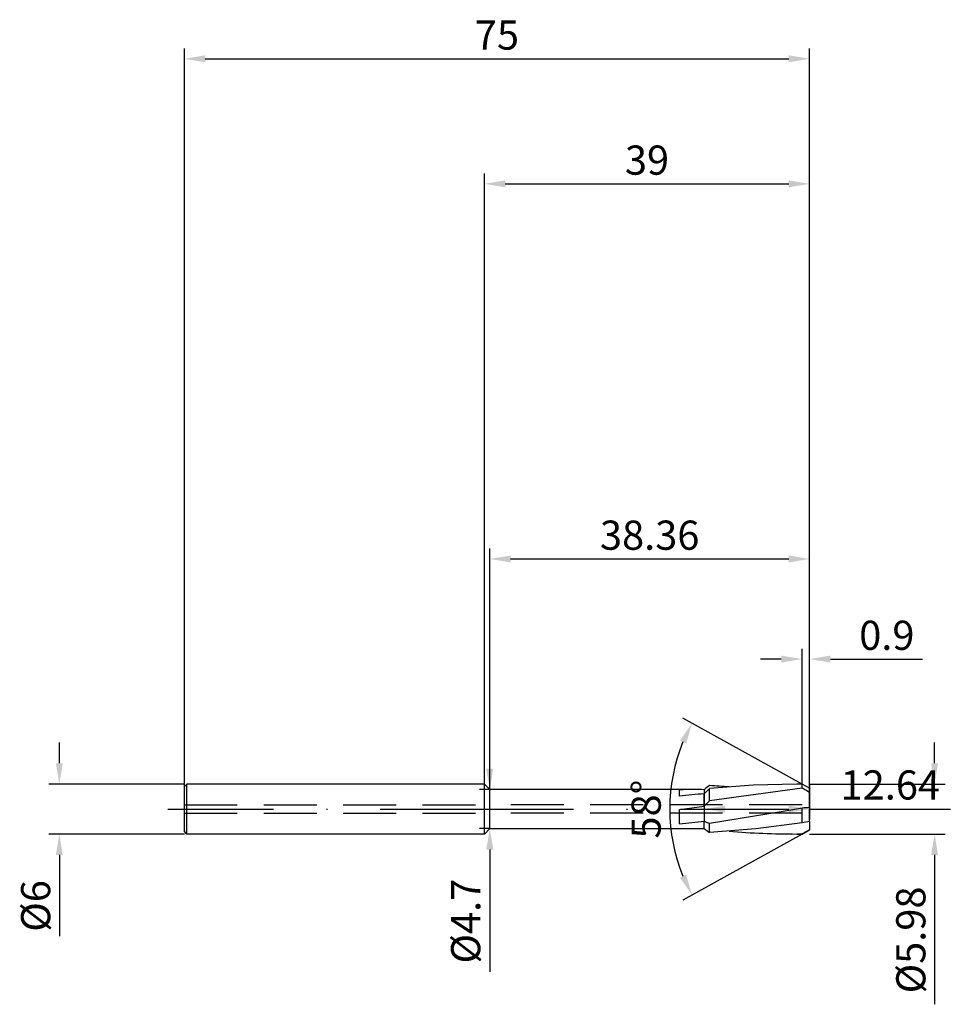
# Model space of a CAD drawing. Units: millimetres. Extents: x -56 to 56, y -23 to 95.
import ezdxf

# ---------------------------------------------------------------- set-up
doc = ezdxf.new("R2010")
doc.units = ezdxf.units.MM
doc.header["$PDMODE"] = 1
doc.linetypes.add('CENTER', pattern=[25.4, 12.7, -6.35, 0, -6.35])
doc.linetypes.add('HIDDEN', pattern=[9.525, 6.35, -3.175])
doc.layers.get('DEFPOINTS').update_dxf_attribs({"linetype": 'CONTINUOUS'})
for name, color, linetype in [('1', 4, 'CONTINUOUS'), ('2', 7, 'CONTINUOUS'), ('3', 1, 'HIDDEN'), ('4', 2, 'CENTER'), ('SK1', 4, 'CONTINUOUS'), ('SK2', 7, 'CONTINUOUS'), ('SK3', 1, 'HIDDEN'), ('SK4', 2, 'CENTER')]:
    doc.layers.add(name, color=color, linetype=linetype)
doc.styles.add('SIMPLEX', font='simplex')
doc.dimstyles.get("Standard").update_dxf_attribs({"dimtxt": 3.5, "dimasz": 2.5, "dimexe": 1.25, "dimexo": 0, "dimtad": 1, "dimdsep": 46, "dimtxsty": 'SIMPLEX', "dimcen": 0, "dimazin": 2, "dimtfac": 1, "dimtofl": 0, "dimtmove": 0, "dimatfit": 3, "dimfxl": 1, "dimarcsym": 0})

# ---------------------------------------------------------------- blocks, each defined once
blk = doc.blocks.new('*D0')
at = {"layer": '2', "color": 0, "lineweight": -2}
for p, q in [((54, 5.49), (54, 7.99)), ((39, 2.99), (55.25, 2.99)), ((39, -2.99), (55.25, -2.99)), ((54, -5.49), (54, -23.42))]:
    blk.add_line(p, q, dxfattribs=at)
at = {"layer": '2', "color": 0}
for points in [[(53.58, 5.49), (54.42, 5.49), (54, 2.99)], [(54.42, -5.49), (53.58, -5.49), (54, -2.99)]]:
    blk.add_solid(points, dxfattribs=at)
at = {"layer": 'DEFPOINTS', "color": 0}
for p in [(39, 2.99), (39, -2.99), (54, -2.99)]:
    blk.add_point(p, dxfattribs=at)
at = {"layer": '2', "color": 0, "insert": (51.6, -15.7), "char_height": 3.5, "attachment_point": 5, "rotation": 90, "style": 'SIMPLEX'}
blk.add_mtext('%%c5.98', dxfattribs=at)
blk = doc.blocks.new('*D1')
at = {"layer": '2', "color": 0, "lineweight": -2}
for p, q in [((0, 0), (0, 76.25)), ((39, 0), (39, 76.25)), ((2.5, 75), (36.5, 75))]:
    blk.add_line(p, q, dxfattribs=at)
at = {"layer": '2', "color": 0}
for points in [[(2.5, 75.42), (2.5, 74.58), (0, 75)], [(36.5, 74.58), (36.5, 75.42), (39, 75)]]:
    blk.add_solid(points, dxfattribs=at)
at = {"layer": 'DEFPOINTS', "color": 0}
for p in [(39, 75), (0, 0), (39, 0)]:
    blk.add_point(p, dxfattribs=at)
at = {"layer": '2', "color": 0, "insert": (19.5, 77.39), "char_height": 3.5, "attachment_point": 5, "style": 'SIMPLEX'}
blk.add_mtext('39', dxfattribs=at)
blk = doc.blocks.new('*D2')
at = {"layer": 'DEFPOINTS', "color": 0}
for p in [(-36, 3), (-51, -3), (-36, -3)]:
    blk.add_point(p, dxfattribs=at)
at = {"layer": 'SK2', "color": 0, "lineweight": -2}
for p, q in [((-51, 5.5), (-51, 8)), ((-36, 3), (-52.25, 3)), ((-36, -3), (-52.25, -3)), ((-51, -5.5), (-51, -15.24))]:
    blk.add_line(p, q, dxfattribs=at)
at = {"layer": 'SK2', "color": 0}
for points in [[(-51.42, 5.5), (-50.58, 5.5), (-51, 3)], [(-50.58, -5.5), (-51.42, -5.5), (-51, -3)]]:
    blk.add_solid(points, dxfattribs=at)
at = {"layer": 'SK2', "color": 0, "insert": (-53.39, -11.62), "char_height": 3.5, "attachment_point": 5, "rotation": 90, "style": 'SIMPLEX'}
blk.add_mtext('%%c6', dxfattribs=at)
blk = doc.blocks.new('*D3')
at = {"layer": '2', "color": 0, "lineweight": -2}
for p, q in [((39, 2.99), (39, -1.25)), ((26.36, 2.35), (26.36, -1.25)), ((28.86, 0), (36.5, 0)), ((39, 0), (55.89, 0))]:
    blk.add_line(p, q, dxfattribs=at)
at = {"layer": '2', "color": 0}
for points in [[(28.86, 0.42), (28.86, -0.42), (26.36, 0)], [(36.5, -0.42), (36.5, 0.42), (39, 0)]]:
    blk.add_solid(points, dxfattribs=at)
at = {"layer": 'DEFPOINTS', "color": 0}
for p in [(39, 2.99), (26.36, 2.35), (39, 0)]:
    blk.add_point(p, dxfattribs=at)
at = {"layer": '2', "color": 0, "insert": (48.69, 2.44), "char_height": 3.5, "attachment_point": 5, "style": 'SIMPLEX'}
blk.add_mtext('12.64', dxfattribs=at)
blk = doc.blocks.new('*D4')
at = {"layer": 'DEFPOINTS', "color": 0}
for p in [(22.54, 3.57), (38.1, 2.99), (43.49, 0), (38.1, -2.99)]:
    blk.add_point(p, dxfattribs=at)
at = {"layer": 'SK2', "color": 0, "lineweight": -2}
for p, q in [((38.1, 2.99), (23.81, 10.91)), ((38.1, -2.99), (23.81, -10.91))]:
    blk.add_line(p, q, dxfattribs=at)
blk.add_arc((43.49, 0), 21.26, 157.7428, 202.2572, dxfattribs=at)
at = {"layer": 'SK2', "color": 0}
for points in [[(24.2, 7.87), (23.45, 8.23), (24.9, 10.3)], [(23.45, -8.23), (24.2, -7.87), (24.9, -10.3)]]:
    blk.add_solid(points, dxfattribs=at)
at = {"layer": 'SK2', "color": 0, "insert": (19.85, 0), "char_height": 3.5, "attachment_point": 5, "rotation": 90, "style": 'SIMPLEX'}
blk.add_mtext('58%%d', dxfattribs=at)
blk = doc.blocks.new('*D5')
at = {"layer": 'DEFPOINTS', "color": 0}
for p in [(39, 30), (0.64, 2.35), (39, 0)]:
    blk.add_point(p, dxfattribs=at)
at = {"layer": 'SK2', "color": 0, "lineweight": -2}
for p, q in [((0.64, 2.35), (0.64, 31.25)), ((39, 0), (39, 31.25)), ((3.14, 30), (36.5, 30))]:
    blk.add_line(p, q, dxfattribs=at)
at = {"layer": 'SK2', "color": 0}
for points in [[(3.14, 30.42), (3.14, 29.58), (0.64, 30)], [(36.5, 29.58), (36.5, 30.42), (39, 30)]]:
    blk.add_solid(points, dxfattribs=at)
at = {"layer": 'SK2', "color": 0, "insert": (19.82, 32.4), "char_height": 3.5, "attachment_point": 5, "style": 'SIMPLEX'}
blk.add_mtext('38.36', dxfattribs=at)
blk = doc.blocks.new('*D6')
at = {"layer": 'DEFPOINTS', "color": 0}
for p in [(39, 90), (-36, 0), (39, 0)]:
    blk.add_point(p, dxfattribs=at)
at = {"layer": 'SK2', "color": 0, "lineweight": -2}
for p, q in [((-36, 0), (-36, 91.25)), ((39, 0), (39, 91.25)), ((-33.5, 90), (36.5, 90))]:
    blk.add_line(p, q, dxfattribs=at)
at = {"layer": 'SK2', "color": 0}
for points in [[(-33.5, 90.42), (-33.5, 89.58), (-36, 90)], [(36.5, 89.58), (36.5, 90.42), (39, 90)]]:
    blk.add_solid(points, dxfattribs=at)
at = {"layer": 'SK2', "color": 0, "insert": (1.5, 92.39), "char_height": 3.5, "attachment_point": 5, "style": 'SIMPLEX'}
blk.add_mtext('75', dxfattribs=at)
blk = doc.blocks.new('*D7')
at = {"layer": '2', "color": 0, "lineweight": -2}
for p, q in [((38.1, 2.99), (38.1, 19.24)), ((39, 2.99), (39, 19.24)), ((35.6, 17.99), (33.1, 17.99)), ((41.5, 17.99), (52.54, 17.99))]:
    blk.add_line(p, q, dxfattribs=at)
at = {"layer": '2', "color": 0}
for points in [[(35.6, 17.57), (35.6, 18.41), (38.1, 17.99)], [(41.5, 18.41), (41.5, 17.57), (39, 17.99)]]:
    blk.add_solid(points, dxfattribs=at)
at = {"layer": 'DEFPOINTS', "color": 0}
for p in [(39, 17.99), (38.1, 2.99), (39, 2.99)]:
    blk.add_point(p, dxfattribs=at)
at = {"layer": '2', "color": 0, "insert": (48.27, 20.39), "char_height": 3.5, "attachment_point": 5, "style": 'SIMPLEX'}
blk.add_mtext('0.9', dxfattribs=at)
blk = doc.blocks.new('*D8')
at = {"layer": '2', "color": 0, "lineweight": -2}
for p, q in [((0.64, 4.85), (0.64, 7.35)), ((0.64, 2.35), (-0.61, 2.35)), ((0.64, -2.35), (-0.61, -2.35)), ((0.64, -4.85), (0.64, -19.53))]:
    blk.add_line(p, q, dxfattribs=at)
at = {"layer": '2', "color": 0}
for points in [[(0.22, 4.85), (1.06, 4.85), (0.64, 2.35)], [(1.06, -4.85), (0.22, -4.85), (0.64, -2.35)]]:
    blk.add_solid(points, dxfattribs=at)
at = {"layer": 'DEFPOINTS', "color": 0}
for p in [(0.64, 2.35), (0.64, -2.35), (0.64, -2.35)]:
    blk.add_point(p, dxfattribs=at)
at = {"layer": '2', "color": 0, "insert": (-1.8, -13.44), "char_height": 3.5, "attachment_point": 5, "rotation": 90, "style": 'SIMPLEX'}
blk.add_mtext('%%c4.7', dxfattribs=at)

msp = doc.modelspace()

# ---------------------------------------------------------------- linework, layer by layer
at = {"layer": '1'}
for p, q in [((0, -2.731), (0, 3)), ((0.64, 2.35), (0, 3)), ((0.64, -2.139), (0.64, 2.35)), ((23.837, 2.35), (0.64, 2.35)), ((23.4, 2.349), (23.837, 2.35)), ((23.4, 1.561), (23.4, 2.349)), ((26.36, 2.325), (26.36, 1.84)), ((26.36, 0.345), (26.36, 1.84)), ((23.4, -0.06), (26.36, 0.345)), ((26.36, 0.345), (26.36, -0.31)), ((23.4, -1.757), (23.4, -0.06)), ((26.36, -0.31), (26.36, -1.445)), ((0, -3), (0.64, -2.35)), ((0.64, -2.348), (0.64, -2.139)), ((0.64, -2.35), (0.64, -2.348)), ((0.64, -2.35), (23.837, -2.35)), ((26.36, -1.445), (26.36, -1.462)), ((26.36, -2.325), (26.36, -1.462)), ((0, -2.997), (0, -2.731)), ((0, -3), (0, -2.997))]:
    msp.add_line(p, q, dxfattribs=at)
at = {"layer": '1', "color": 1}
for p, q in [((32.237, 2.851), (27, 2.448)), ((38.1, 2.494), (27, 0.992)), ((27, 0.992), (27, 2.448)), ((37.473, 2.99), (32.237, 2.851)), ((38.1, 2.99), (37.473, 2.99)), ((38.1, 2.494), (38.1, 2.99)), ((39, 2.491), (38.1, 2.99)), ((39, 1.993), (39, 2.491)), ((26.36, 2.325), (26.36, 1.84)), ((26.36, 0.345), (26.36, 1.84)), ((39, 0.903), (39, 1.993)), ((26.36, 0.345), (26.36, -0.31)), ((38.1, 0.109), (36.061, -0.246)), ((38.1, -1.65), (38.1, 0.109)), ((39, 0.903), (39, 0.181)), ((39, -1.494), (39, 0.181)), ((26.36, -0.31), (26.36, -1.445)), ((36.061, -0.246), (27, -1.717)), ((26.36, -1.445), (26.36, -1.462)), ((26.36, -2.325), (26.36, -1.462)), ((27, -2.821), (27, -1.717)), ((32.55, -2.358), (27, -2.821)), ((38.1, -1.65), (32.55, -2.358)), ((39, -1.494), (39, -2.313)), ((39, -2.313), (39, -2.485)), ((38.1, -2.988), (37.473, -2.99)), ((37.473, -2.99), (38.1, -2.99)), ((39, -2.485), (38.1, -2.988)), ((38.1, -2.99), (39, -2.491)), ((38.1, -2.99), (38.1, -2.988)), ((39, -2.491), (39, -2.485)), ((39, -2.491), (39, -2.491)), ((39, -2.491), (39, -2.491))]:
    msp.add_line(p, q, dxfattribs=at)
for centre, radius, start, end in [((32.116, -4.447), 8.888, 125.14387, 130.36562), ((-9.026, 39.713), 51.833, 313.05562, 314.03162), ((20.736, -104.994), 107.997, 85.43045, 86.67477), ((26.879, -18.748), 24.024, 59.69909, 62.1554), ((91.447, -63.405), 91.107, 135.02234, 135.59485), ((39.775, -15.333), 15.533, 92.86168, 96.19226), ((30.958, 9.161), 11.575, 246.59435, 250.00441), ((32.116, 4.447), 8.888, 229.63438, 234.85613), ((41.181, -16.806), 15.467, 98.10551, 101.4893), ((37.52, 98.016), 101.006, 265.35482, 269.97368)]:
    msp.add_arc(centre, radius, start, end, dxfattribs=at)
at = {"layer": '1'}
for centre, radius, start, end in [((41.367, -173.281), 175.763, 94.89812, 95.86732), ((23.835, -122.851), 125.201, 88.84458, 89.99921), ((6.777, 180.215), 182.729, 275.2195, 276.15222), ((23.834, 122.995), 125.345, 270.00145, 271.15475)]:
    msp.add_arc(centre, radius, start, end, dxfattribs=at)
at = {"layer": '3'}
for p, q in [((38.098, 0.5), (0, 0.5)), ((38.098, -0.5), (0, -0.5))]:
    msp.add_line(p, q, dxfattribs=at)
at = {"layer": '4'}
msp.add_line((-2, 0), (41, 0), dxfattribs=at)
at = {"layer": 'SK1'}
for p, q in [((-35.7, 3), (-36, 2.7)), ((-36, -2.458), (-36, 2.7)), ((-35.7, -2.731), (-35.7, 3)), ((0, 3), (-35.7, 3)), ((-36, -2.697), (-36, -2.458)), ((-36, -2.7), (-36, -2.697)), ((-35.7, -3), (-36, -2.7)), ((-35.7, -2.997), (-35.7, -2.731)), ((-35.7, -3), (-35.7, -2.997)), ((0, -3), (-35.7, -3))]:
    msp.add_line(p, q, dxfattribs=at)
at = {"layer": 'SK3'}
for p, q in [((-36, 0.5), (0, 0.5)), ((-36, -0.5), (0, -0.5))]:
    msp.add_line(p, q, dxfattribs=at)
at = {"layer": 'SK4'}
for p, q in [((-38, 0), (0, 0)), ((-2, 0), (41, 0))]:
    msp.add_line(p, q, dxfattribs=at)

# ---------------------------------------------------------------- dimensions: what is measured, and where the dimension line sits
at = {"layer": '2'}
for base, p1, p2, picture, middle in [((39, 75), (0, 0), (39, 0), '*D1', (19.5, 77.391)), ((39, 17.99), (38.1, 2.99), (39, 2.99), '*D7', (48.27, 20.388)), ((39, 0), (26.36, 2.35), (39, 2.99), '*D3', (48.693, 2.438))]:
    dim = msp.add_linear_dim(base=base, p1=p1, p2=p2, dimstyle='STANDARD', dxfattribs=at)
    dim.commit()
    dim.dimension.update_dxf_attribs({"geometry": picture, "text_midpoint": middle})
for base, p1, p2, picture, middle in [((0.64, -2.35), (0.64, 2.35), (0.64, -2.35), '*D8', (-1.798, -13.438)), ((54, -2.99), (39, 2.99), (39, -2.99), '*D0', (51.602, -15.704))]:
    dim = msp.add_linear_dim(base=base, p1=p1, p2=p2, angle=90, text='%%c<>', dimstyle='STANDARD', dxfattribs=at)
    dim.commit()
    dim.dimension.update_dxf_attribs({"geometry": picture, "text_midpoint": middle})
at = {"layer": 'SK2'}
for base, p1, picture, middle in [((39, 90), (-36, 0), '*D6', (1.5, 92.391)), ((39, 30), (0.64, 2.35), '*D5', (19.82, 32.398))]:
    dim = msp.add_linear_dim(base=base, p1=p1, p2=(39, 0), dimstyle='STANDARD', dxfattribs=at)
    dim.commit()
    dim.dimension.update_dxf_attribs({"geometry": picture, "text_midpoint": middle})
dim = msp.add_angular_dim_3p(base=(22.54, 3.569), center=(43.494, 0), p1=(38.1, -2.99), p2=(38.1, 2.99), dimstyle='STANDARD', dxfattribs=at)
dim.commit()
dim.dimension.update_dxf_attribs({"geometry": '*D4', "text_midpoint": (19.848, 0)})
dim = msp.add_linear_dim(base=(-51, -3), p1=(-36, 3), p2=(-36, -3), angle=90, text='%%c<>', dimstyle='STANDARD', dxfattribs=at)
dim.commit()
dim.dimension.update_dxf_attribs({"geometry": '*D2', "text_midpoint": (-53.391, -11.619)})

doc.saveas('drawing.dxf')
